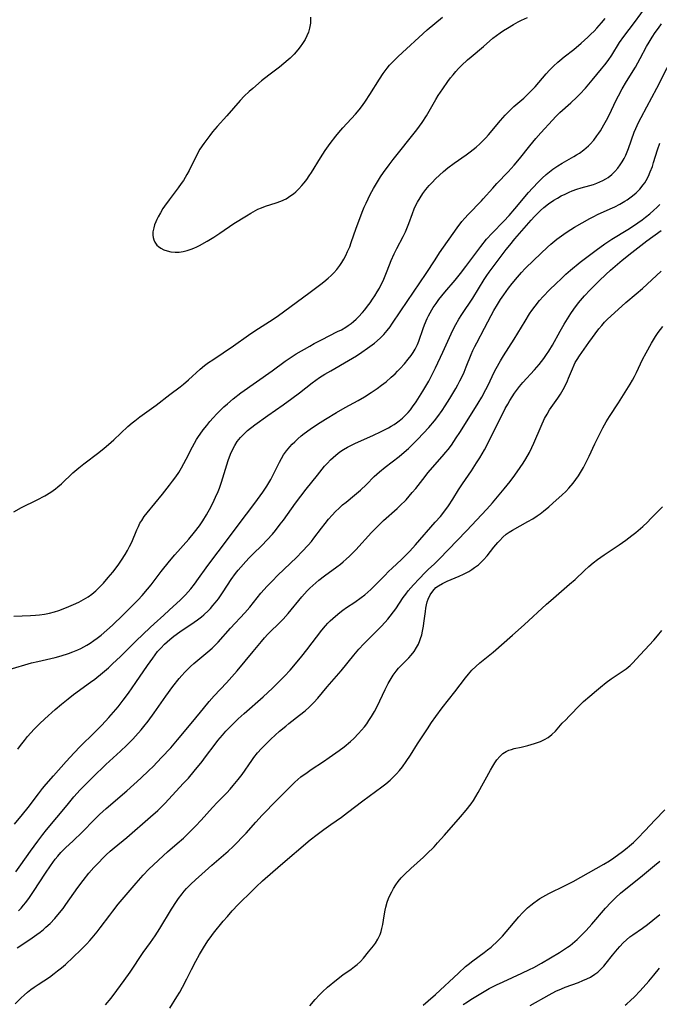
# Model space of a CAD drawing. Units: inches. Extents: x 2034564 to 2039640, y 194900 to 200312.
# Drawn here: x 2034885 to 2034993, y 195219 to 195384 of the extents above; entities that cross this region are included whole.
import ezdxf

# ---------------------------------------------------------------- set-up
doc = ezdxf.new("R2010")
doc.units = ezdxf.units.IN
doc.header["$MEASUREMENT"] = 0
doc.layers.add('c_07_T14S_R18E', color=199, linetype='Continuous')

msp = doc.modelspace()

# ---------------------------------------------------------------- linework, layer by layer
at = {"layer": 'c_07_T14S_R18E'}
for points in [[(2034883.63, 195274.91, 922), (2034887.4, 195276.02, 922), (2034888.45, 195276.29, 922), (2034891.37, 195276.95, 922), (2034892.39, 195277.23, 922), (2034893.62, 195277.61, 922), (2034894.33, 195277.87, 922), (2034895.19, 195278.23, 922), (2034895.67, 195278.45, 922), (2034896.17, 195278.71, 922), (2034896.67, 195278.99, 922), (2034897.25, 195279.36, 922), (2034897.83, 195279.76, 922), (2034898.41, 195280.18, 922), (2034899.06, 195280.7, 922), (2034900.04, 195281.52, 922), (2034900.97, 195282.37, 922), (2034902.75, 195284.09, 922), (2034904.03, 195285.35, 922), (2034905.27, 195286.62, 922), (2034905.93, 195287.32, 922), (2034906.84, 195288.38, 922), (2034907.44, 195289.13, 922), (2034909.15, 195291.37, 922), (2034910.53, 195293.07, 922), (2034911.45, 195294.15, 922), (2034913.75, 195296.74, 922), (2034914.74, 195297.92, 922), (2034915.55, 195298.98, 922), (2034916.12, 195299.84, 922), (2034916.73, 195300.84, 922), (2034917.5, 195302.23, 922), (2034918.02, 195303.28, 922), (2034918.27, 195303.8, 922), (2034918.69, 195304.77, 922), (2034918.9, 195305.3, 922), (2034919.25, 195306.3, 922), (2034920.38, 195309.95, 922), (2034920.78, 195311.03, 922), (2034921.1, 195311.75, 922), (2034921.47, 195312.45, 922), (2034921.9, 195313.11, 922), (2034922.18, 195313.48, 922), (2034922.43, 195313.78, 922), (2034923.01, 195314.38, 922), (2034923.63, 195314.95, 922), (2034924.86, 195315.92, 922), (2034927.02, 195317.51, 922), (2034929.58, 195319.27, 922), (2034931.05, 195320.32, 922), (2034932.31, 195321.27, 922), (2034934.46, 195322.96, 922), (2034935.07, 195323.4, 922), (2034935.69, 195323.83, 922), (2034936.56, 195324.39, 922), (2034937.58, 195324.99, 922), (2034940.54, 195326.69, 922), (2034941.87, 195327.49, 922), (2034942.79, 195328.08, 922), (2034943.75, 195328.74, 922), (2034944.9, 195329.62, 922), (2034945.87, 195330.43, 922), (2034946.49, 195331.05, 922), (2034947.05, 195331.7, 922), (2034947.52, 195332.32, 922), (2034947.83, 195332.77, 922), (2034949.3, 195335, 922), (2034953.58, 195341.29, 922), (2034955.05, 195343.58, 922), (2034955.8, 195344.71, 922), (2034958.73, 195348.91, 922), (2034959.55, 195349.98, 922), (2034960.03, 195350.56, 922), (2034960.59, 195351.17, 922), (2034962.82, 195353.43, 922), (2034963.12, 195353.76, 922), (2034964.72, 195355.59, 922), (2034965.43, 195356.38, 922), (2034967.28, 195358.28, 922), (2034968.34, 195359.4, 922), (2034969.23, 195360.47, 922), (2034970.94, 195362.67, 922), (2034971.94, 195363.9, 922), (2034972.76, 195364.82, 922), (2034974.72, 195366.97, 922), (2034975.29, 195367.57, 922), (2034975.97, 195368.23, 922), (2034977.79, 195369.86, 922), (2034978.8, 195370.8, 922), (2034979.33, 195371.34, 922), (2034980.25, 195372.33, 922), (2034981.38, 195373.66, 922), (2034982.96, 195375.57, 922), (2034983.52, 195376.26, 922), (2034984.07, 195376.97, 922), (2034984.68, 195377.85, 922), (2034986, 195379.98, 922), (2034986.69, 195380.98, 922), (2034988.46, 195383.31, 922), (2034990.62, 195386.22, 922)], [(2034884.41, 195283.84, 920), (2034887.22, 195283.96, 920), (2034888.05, 195284.01, 920), (2034888.74, 195284.07, 920), (2034889.6, 195284.19, 920), (2034890.44, 195284.35, 920), (2034891.27, 195284.57, 920), (2034891.97, 195284.79, 920), (2034893.24, 195285.29, 920), (2034894.44, 195285.81, 920), (2034895.32, 195286.23, 920), (2034896.13, 195286.66, 920), (2034896.9, 195287.13, 920), (2034897.5, 195287.55, 920), (2034898.16, 195288.1, 920), (2034898.84, 195288.76, 920), (2034899.46, 195289.41, 920), (2034900.25, 195290.32, 920), (2034901.02, 195291.26, 920), (2034901.57, 195291.96, 920), (2034902.05, 195292.59, 920), (2034902.51, 195293.24, 920), (2034903.12, 195294.18, 920), (2034903.5, 195294.84, 920), (2034903.85, 195295.52, 920), (2034904.19, 195296.24, 920), (2034905.06, 195298.34, 920), (2034905.32, 195298.91, 920), (2034905.58, 195299.42, 920), (2034905.87, 195299.91, 920), (2034906.29, 195300.57, 920), (2034906.76, 195301.19, 920), (2034909.34, 195304.29, 920), (2034910.54, 195305.79, 920), (2034911.06, 195306.46, 920), (2034911.59, 195307.2, 920), (2034912.09, 195307.95, 920), (2034912.55, 195308.71, 920), (2034912.95, 195309.44, 920), (2034913.33, 195310.17, 920), (2034914.39, 195312.25, 920), (2034915.06, 195313.44, 920), (2034915.39, 195313.97, 920), (2034915.66, 195314.36, 920), (2034916.2, 195315.11, 920), (2034916.77, 195315.83, 920), (2034917.3, 195316.47, 920), (2034917.84, 195317.09, 920), (2034918.45, 195317.74, 920), (2034919.64, 195318.91, 920), (2034920.24, 195319.46, 920), (2034921.22, 195320.3, 920), (2034922.5, 195321.26, 920), (2034927.76, 195324.99, 920), (2034929.94, 195326.6, 920), (2034930.59, 195327.04, 920), (2034931.77, 195327.79, 920), (2034934.04, 195329.1, 920), (2034934.8, 195329.52, 920), (2034936.04, 195330.18, 920), (2034938.72, 195331.53, 920), (2034939.34, 195331.86, 920), (2034940.07, 195332.29, 920), (2034940.51, 195332.58, 920), (2034940.97, 195332.91, 920), (2034941.4, 195333.26, 920), (2034941.81, 195333.62, 920), (2034942.2, 195333.99, 920), (2034942.88, 195334.73, 920), (2034943.28, 195335.2, 920), (2034943.74, 195335.78, 920), (2034944.18, 195336.37, 920), (2034944.58, 195336.96, 920), (2034944.97, 195337.56, 920), (2034945.35, 195338.18, 920), (2034945.71, 195338.81, 920), (2034946.04, 195339.43, 920), (2034946.34, 195340.06, 920), (2034946.6, 195340.62, 920), (2034947.05, 195341.73, 920), (2034947.71, 195343.46, 920), (2034948.18, 195344.55, 920), (2034948.65, 195345.49, 920), (2034949.72, 195347.47, 920), (2034950.1, 195348.28, 920), (2034950.64, 195349.65, 920), (2034951.25, 195351.34, 920), (2034951.55, 195352.1, 920), (2034951.89, 195352.84, 920), (2034952.1, 195353.24, 920), (2034952.53, 195353.96, 920), (2034953, 195354.66, 920), (2034953.5, 195355.34, 920), (2034954.04, 195355.99, 920), (2034954.54, 195356.54, 920), (2034955.15, 195357.16, 920), (2034955.78, 195357.76, 920), (2034956.48, 195358.39, 920), (2034957.2, 195358.99, 920), (2034958.23, 195359.77, 920), (2034960.27, 195361.18, 920), (2034960.94, 195361.67, 920), (2034961.92, 195362.44, 920), (2034962.56, 195363.01, 920), (2034963.12, 195363.56, 920), (2034963.57, 195364.03, 920), (2034964.01, 195364.52, 920), (2034966.01, 195366.93, 920), (2034966.79, 195367.79, 920), (2034967.59, 195368.61, 920), (2034968.28, 195369.25, 920), (2034969.91, 195370.67, 920), (2034970.78, 195371.47, 920), (2034971.43, 195372.14, 920), (2034971.81, 195372.55, 920), (2034973.69, 195374.74, 920), (2034974.25, 195375.35, 920), (2034974.93, 195376.03, 920), (2034975.63, 195376.67, 920), (2034975.98, 195376.97, 920), (2034976.7, 195377.56, 920), (2034978.3, 195378.83, 920), (2034979.55, 195379.87, 920), (2034980.69, 195380.88, 920), (2034981.19, 195381.35, 920), (2034981.7, 195381.86, 920), (2034982.19, 195382.39, 920), (2034982.96, 195383.26, 920), (2034983.58, 195384.01, 920)], [(2034884.46, 195301.37, 918), (2034885.74, 195302.05, 918), (2034888.35, 195303.35, 918), (2034889.61, 195304.02, 918), (2034890.62, 195304.65, 918), (2034891.42, 195305.22, 918), (2034891.79, 195305.51, 918), (2034892.4, 195306.04, 918), (2034894.33, 195307.86, 918), (2034895.32, 195308.7, 918), (2034896.17, 195309.38, 918), (2034898.69, 195311.29, 918), (2034899.58, 195312.01, 918), (2034900.3, 195312.62, 918), (2034901.18, 195313.4, 918), (2034903.57, 195315.63, 918), (2034904.28, 195316.26, 918), (2034904.7, 195316.6, 918), (2034905.55, 195317.26, 918), (2034908.28, 195319.23, 918), (2034910.61, 195320.98, 918), (2034912.32, 195322.29, 918), (2034912.86, 195322.72, 918), (2034913.71, 195323.45, 918), (2034915.69, 195325.26, 918), (2034916.42, 195325.86, 918), (2034917.09, 195326.35, 918), (2034917.77, 195326.83, 918), (2034921.26, 195329.17, 918), (2034923.8, 195330.97, 918), (2034924.85, 195331.67, 918), (2034927.32, 195333.23, 918), (2034928.56, 195334.06, 918), (2034934.13, 195338.13, 918), (2034935.92, 195339.49, 918), (2034936.39, 195339.87, 918), (2034937.12, 195340.47, 918), (2034937.62, 195340.93, 918), (2034938.1, 195341.41, 918), (2034938.58, 195341.94, 918), (2034939.09, 195342.6, 918), (2034939.44, 195343.13, 918), (2034939.77, 195343.67, 918), (2034940.1, 195344.3, 918), (2034940.4, 195344.95, 918), (2034940.74, 195345.75, 918), (2034941, 195346.45, 918), (2034941.83, 195348.88, 918), (2034942.26, 195350.07, 918), (2034942.83, 195351.54, 918), (2034943.19, 195352.4, 918), (2034943.48, 195353.07, 918), (2034943.81, 195353.79, 918), (2034944.17, 195354.5, 918), (2034944.73, 195355.53, 918), (2034945.23, 195356.37, 918), (2034945.93, 195357.47, 918), (2034946.41, 195358.19, 918), (2034947.34, 195359.48, 918), (2034948.03, 195360.37, 918), (2034952, 195365.32, 918), (2034952.46, 195365.94, 918), (2034952.91, 195366.57, 918), (2034953.63, 195367.7, 918), (2034955.2, 195370.44, 918), (2034955.59, 195371.07, 918), (2034956.35, 195372.24, 918), (2034957.17, 195373.43, 918), (2034957.62, 195374.03, 918), (2034958.06, 195374.57, 918), (2034958.51, 195375.09, 918), (2034958.98, 195375.61, 918), (2034959.46, 195376.1, 918), (2034960.47, 195377.05, 918), (2034961.08, 195377.57, 918), (2034963.17, 195379.31, 918), (2034964.76, 195380.68, 918), (2034965.37, 195381.17, 918), (2034965.94, 195381.58, 918), (2034966.52, 195381.98, 918), (2034967.18, 195382.4, 918), (2034968.21, 195383.01, 918), (2034969, 195383.44, 918), (2034969.54, 195383.71, 918), (2034970.57, 195384.17, 918)], [(2034934.16, 195384.24, 916), (2034934.19, 195383.73, 916), (2034934.16, 195383.2, 916), (2034934.01, 195382.35, 916), (2034933.82, 195381.72, 916), (2034933.57, 195381.09, 916), (2034933.26, 195380.49, 916), (2034932.85, 195379.81, 916), (2034932.46, 195379.26, 916), (2034932.04, 195378.73, 916), (2034931.43, 195378.04, 916), (2034930.77, 195377.37, 916), (2034930.42, 195377.05, 916), (2034929.72, 195376.44, 916), (2034928.99, 195375.85, 916), (2034927.16, 195374.49, 916), (2034925.95, 195373.54, 916), (2034924.48, 195372.29, 916), (2034923.88, 195371.75, 916), (2034923.05, 195370.97, 916), (2034922.38, 195370.27, 916), (2034920.12, 195367.67, 916), (2034918.5, 195365.89, 916), (2034917.75, 195365.03, 916), (2034917.27, 195364.41, 916), (2034916.27, 195363.07, 916), (2034915.63, 195362.1, 916), (2034915.29, 195361.49, 916), (2034914.88, 195360.68, 916), (2034914.18, 195359.23, 916), (2034913.83, 195358.54, 916), (2034913.45, 195357.86, 916), (2034912.86, 195356.87, 916), (2034912.5, 195356.33, 916), (2034911.99, 195355.6, 916), (2034910.45, 195353.6, 916), (2034909.7, 195352.56, 916), (2034909.42, 195352.15, 916), (2034909, 195351.46, 916), (2034908.61, 195350.76, 916), (2034908.4, 195350.34, 916), (2034908.22, 195349.92, 916), (2034908.03, 195349.41, 916), (2034907.88, 195348.9, 916), (2034907.76, 195348.28, 916), (2034907.73, 195347.68, 916), (2034907.77, 195347.29, 916), (2034907.88, 195346.89, 916), (2034908.06, 195346.52, 916), (2034908.43, 195346.02, 916), (2034908.68, 195345.8, 916), (2034909.1, 195345.5, 916), (2034909.59, 195345.26, 916), (2034910.12, 195345.07, 916), (2034910.78, 195344.92, 916), (2034911.46, 195344.85, 916), (2034912.16, 195344.86, 916), (2034912.82, 195344.95, 916), (2034913.48, 195345.12, 916), (2034914.15, 195345.34, 916), (2034914.62, 195345.53, 916), (2034915.09, 195345.74, 916), (2034915.57, 195345.99, 916), (2034916.83, 195346.68, 916), (2034917.98, 195347.38, 916), (2034918.99, 195348.05, 916), (2034921.32, 195349.63, 916), (2034923.44, 195350.93, 916), (2034924.18, 195351.4, 916), (2034924.93, 195351.84, 916), (2034925.34, 195352.04, 916), (2034925.97, 195352.3, 916), (2034926.61, 195352.53, 916), (2034928.43, 195353.12, 916), (2034929.21, 195353.4, 916), (2034930.08, 195353.8, 916), (2034930.9, 195354.32, 916), (2034931.31, 195354.63, 916), (2034931.7, 195354.97, 916), (2034932.23, 195355.47, 916), (2034932.74, 195356, 916), (2034933.13, 195356.47, 916), (2034933.55, 195357.03, 916), (2034933.95, 195357.61, 916), (2034934.34, 195358.21, 916), (2034935.85, 195360.68, 916), (2034936.61, 195361.86, 916), (2034937.48, 195363.08, 916), (2034938.39, 195364.28, 916), (2034938.9, 195364.91, 916), (2034939.59, 195365.69, 916), (2034941.72, 195367.97, 916), (2034942.31, 195368.68, 916), (2034942.87, 195369.42, 916), (2034943.4, 195370.17, 916), (2034944.13, 195371.28, 916), (2034945.72, 195373.84, 916), (2034946.35, 195374.79, 916), (2034947, 195375.66, 916), (2034947.43, 195376.17, 916), (2034947.89, 195376.66, 916), (2034948.89, 195377.64, 916), (2034953.74, 195382.07, 916), (2034955.02, 195383.18, 916), (2034956.3, 195384.22, 916)], [(2034885.11, 195261.57, 924), (2034885.57, 195262.21, 924), (2034886.22, 195263.05, 924), (2034886.74, 195263.68, 924), (2034887.29, 195264.3, 924), (2034887.87, 195264.93, 924), (2034888.75, 195265.82, 924), (2034889.65, 195266.67, 924), (2034891.38, 195268.2, 924), (2034892.43, 195269.1, 924), (2034893.54, 195270.01, 924), (2034894.46, 195270.72, 924), (2034897.3, 195272.78, 924), (2034898.02, 195273.32, 924), (2034899.3, 195274.35, 924), (2034900.3, 195275.22, 924), (2034901, 195275.86, 924), (2034902.3, 195277.11, 924), (2034904.89, 195279.68, 924), (2034907.3, 195281.99, 924), (2034907.95, 195282.6, 924), (2034909.57, 195284.03, 924), (2034910.46, 195284.85, 924), (2034912.36, 195286.61, 924), (2034913.22, 195287.45, 924), (2034913.67, 195287.94, 924), (2034914.11, 195288.46, 924), (2034914.71, 195289.21, 924), (2034915.41, 195290.15, 924), (2034916.67, 195291.96, 924), (2034917.46, 195293.04, 924), (2034919.94, 195296.25, 924), (2034922.05, 195299.13, 924), (2034924.81, 195302.8, 924), (2034926.18, 195304.65, 924), (2034926.84, 195305.63, 924), (2034927.5, 195306.75, 924), (2034927.93, 195307.55, 924), (2034928.98, 195309.66, 924), (2034929.31, 195310.28, 924), (2034929.67, 195310.89, 924), (2034930.15, 195311.57, 924), (2034930.72, 195312.25, 924), (2034931.12, 195312.68, 924), (2034931.54, 195313.09, 924), (2034932.07, 195313.58, 924), (2034932.63, 195314.06, 924), (2034933.12, 195314.45, 924), (2034934.14, 195315.22, 924), (2034935.33, 195316.04, 924), (2034936.66, 195316.88, 924), (2034938.55, 195318, 924), (2034939.97, 195318.81, 924), (2034942.14, 195319.99, 924), (2034943.2, 195320.6, 924), (2034944.33, 195321.31, 924), (2034945.33, 195321.99, 924), (2034946.07, 195322.55, 924), (2034946.83, 195323.15, 924), (2034947.7, 195323.89, 924), (2034948.34, 195324.47, 924), (2034948.78, 195324.9, 924), (2034949.21, 195325.34, 924), (2034949.92, 195326.13, 924), (2034950.57, 195326.9, 924), (2034951.06, 195327.54, 924), (2034951.4, 195328.05, 924), (2034951.71, 195328.58, 924), (2034952.09, 195329.37, 924), (2034952.31, 195329.92, 924), (2034953.04, 195332.06, 924), (2034953.27, 195332.68, 924), (2034953.72, 195333.73, 924), (2034953.94, 195334.17, 924), (2034954.51, 195335.21, 924), (2034954.75, 195335.58, 924), (2034955.21, 195336.26, 924), (2034955.71, 195336.91, 924), (2034956.71, 195338.15, 924), (2034958.4, 195340.14, 924), (2034959.33, 195341.27, 924), (2034960.23, 195342.42, 924), (2034962.73, 195345.8, 924), (2034963.7, 195347, 924), (2034964.6, 195348.01, 924), (2034966.56, 195350.03, 924), (2034967.45, 195350.98, 924), (2034968.43, 195352.1, 924), (2034970.74, 195354.87, 924), (2034971.36, 195355.55, 924), (2034972.41, 195356.64, 924), (2034973.03, 195357.27, 924), (2034973.68, 195357.88, 924), (2034974.21, 195358.33, 924), (2034974.77, 195358.76, 924), (2034975.65, 195359.34, 924), (2034976.34, 195359.75, 924), (2034978.31, 195360.85, 924), (2034978.79, 195361.13, 924), (2034979.26, 195361.43, 924), (2034980.01, 195361.98, 924), (2034980.79, 195362.66, 924), (2034981.06, 195362.93, 924), (2034981.66, 195363.6, 924), (2034982.2, 195364.32, 924), (2034982.5, 195364.76, 924), (2034982.78, 195365.2, 924), (2034983.37, 195366.17, 924), (2034983.82, 195366.97, 924), (2034984.25, 195367.78, 924), (2034985.43, 195370.29, 924), (2034985.8, 195371.03, 924), (2034986.43, 195372.2, 924), (2034987.13, 195373.42, 924), (2034988.63, 195375.87, 924), (2034989.04, 195376.58, 924), (2034989.45, 195377.3, 924), (2034990.51, 195379.28, 924), (2034990.95, 195380.04, 924), (2034991.45, 195380.85, 924), (2034991.97, 195381.64, 924), (2034992.51, 195382.4, 924), (2034993.02, 195383.09, 924)], [(2034884.52, 195249.04, 926), (2034885.89, 195250.66, 926), (2034886.81, 195251.8, 926), (2034888.55, 195254.08, 926), (2034889.24, 195254.97, 926), (2034889.86, 195255.73, 926), (2034891.06, 195257.12, 926), (2034893.21, 195259.53, 926), (2034894.53, 195260.98, 926), (2034895.55, 195262.02, 926), (2034897.97, 195264.37, 926), (2034899.17, 195265.61, 926), (2034900.36, 195266.9, 926), (2034901.9, 195268.69, 926), (2034902.77, 195269.78, 926), (2034903.66, 195270.98, 926), (2034904.89, 195272.75, 926), (2034906.84, 195275.6, 926), (2034907.71, 195276.84, 926), (2034908.12, 195277.39, 926), (2034908.54, 195277.92, 926), (2034909.07, 195278.53, 926), (2034909.71, 195279.18, 926), (2034910.15, 195279.59, 926), (2034910.61, 195279.98, 926), (2034911.25, 195280.49, 926), (2034912.27, 195281.25, 926), (2034914.65, 195282.85, 926), (2034915.2, 195283.24, 926), (2034915.89, 195283.76, 926), (2034916.3, 195284.1, 926), (2034917.05, 195284.81, 926), (2034917.4, 195285.17, 926), (2034917.81, 195285.63, 926), (2034918.21, 195286.11, 926), (2034918.73, 195286.78, 926), (2034919.53, 195287.95, 926), (2034920.87, 195289.98, 926), (2034921.62, 195291, 926), (2034922.05, 195291.55, 926), (2034922.5, 195292.1, 926), (2034923.31, 195293.01, 926), (2034923.91, 195293.65, 926), (2034924.54, 195294.29, 926), (2034926.02, 195295.73, 926), (2034926.92, 195296.65, 926), (2034927.79, 195297.6, 926), (2034928.31, 195298.22, 926), (2034929.11, 195299.25, 926), (2034929.63, 195299.95, 926), (2034931.67, 195302.78, 926), (2034933.47, 195305.12, 926), (2034935.32, 195307.49, 926), (2034936.11, 195308.48, 926), (2034936.53, 195308.98, 926), (2034937.02, 195309.52, 926), (2034937.52, 195310.04, 926), (2034937.95, 195310.45, 926), (2034938.39, 195310.84, 926), (2034939.08, 195311.38, 926), (2034939.7, 195311.79, 926), (2034940.35, 195312.17, 926), (2034941.02, 195312.51, 926), (2034941.72, 195312.84, 926), (2034944.61, 195314.15, 926), (2034946.02, 195314.81, 926), (2034947.22, 195315.42, 926), (2034947.7, 195315.69, 926), (2034948.17, 195315.98, 926), (2034948.6, 195316.27, 926), (2034949.01, 195316.58, 926), (2034949.58, 195317.05, 926), (2034950.11, 195317.54, 926), (2034950.53, 195317.99, 926), (2034950.92, 195318.46, 926), (2034951.28, 195318.95, 926), (2034951.86, 195319.8, 926), (2034953.01, 195321.57, 926), (2034953.7, 195322.7, 926), (2034954.01, 195323.25, 926), (2034954.69, 195324.59, 926), (2034955.11, 195325.47, 926), (2034956.34, 195328.11, 926), (2034957.73, 195331.17, 926), (2034958.15, 195332.02, 926), (2034958.52, 195332.71, 926), (2034959.04, 195333.6, 926), (2034959.54, 195334.38, 926), (2034961.36, 195337.15, 926), (2034963.3, 195340.27, 926), (2034963.75, 195340.96, 926), (2034964.15, 195341.51, 926), (2034966.99, 195345.3, 926), (2034967.57, 195346.03, 926), (2034968.43, 195347.07, 926), (2034971.19, 195350.21, 926), (2034971.75, 195350.84, 926), (2034972.22, 195351.34, 926), (2034972.72, 195351.83, 926), (2034973.27, 195352.31, 926), (2034974.07, 195352.94, 926), (2034974.98, 195353.55, 926), (2034975.58, 195353.91, 926), (2034976.22, 195354.26, 926), (2034976.88, 195354.59, 926), (2034977.55, 195354.89, 926), (2034978.06, 195355.1, 926), (2034978.84, 195355.38, 926), (2034979.57, 195355.6, 926), (2034981.02, 195356.01, 926), (2034981.61, 195356.2, 926), (2034982.16, 195356.4, 926), (2034982.7, 195356.62, 926), (2034983.19, 195356.86, 926), (2034983.66, 195357.12, 926), (2034984.06, 195357.38, 926), (2034984.66, 195357.85, 926), (2034985.21, 195358.37, 926), (2034985.68, 195358.9, 926), (2034986.1, 195359.46, 926), (2034986.42, 195359.96, 926), (2034986.73, 195360.53, 926), (2034987.01, 195361.12, 926), (2034987.47, 195362.24, 926), (2034988.45, 195364.95, 926), (2034988.69, 195365.54, 926), (2034989.16, 195366.58, 926), (2034989.61, 195367.42, 926), (2034990.58, 195369.19, 926), (2034992.22, 195372.32, 926), (2034995.59, 195378.93, 926)], [(2034884.77, 195241.05, 928), (2034885.62, 195242.19, 928), (2034887.23, 195244.48, 928), (2034888.45, 195246.16, 928), (2034889.3, 195247.31, 928), (2034889.92, 195248.08, 928), (2034893.36, 195252.22, 928), (2034894.52, 195253.59, 928), (2034895.58, 195254.75, 928), (2034896.19, 195255.39, 928), (2034897.67, 195256.91, 928), (2034899.84, 195259, 928), (2034902.32, 195261.27, 928), (2034903.38, 195262.27, 928), (2034904.36, 195263.25, 928), (2034904.84, 195263.75, 928), (2034905.79, 195264.8, 928), (2034906.25, 195265.36, 928), (2034906.96, 195266.28, 928), (2034907.94, 195267.65, 928), (2034909.92, 195270.48, 928), (2034911.11, 195272.1, 928), (2034912.15, 195273.4, 928), (2034912.59, 195273.91, 928), (2034913.1, 195274.47, 928), (2034913.54, 195274.92, 928), (2034914.07, 195275.43, 928), (2034914.61, 195275.92, 928), (2034916.97, 195277.87, 928), (2034917.67, 195278.48, 928), (2034918.04, 195278.84, 928), (2034918.7, 195279.52, 928), (2034920.74, 195281.87, 928), (2034923.14, 195284.4, 928), (2034923.99, 195285.39, 928), (2034925.87, 195287.69, 928), (2034926.92, 195288.88, 928), (2034927.79, 195289.79, 928), (2034928.66, 195290.67, 928), (2034930.83, 195292.74, 928), (2034931.84, 195293.72, 928), (2034932.8, 195294.69, 928), (2034933.78, 195295.76, 928), (2034934.32, 195296.39, 928), (2034934.73, 195296.92, 928), (2034936.02, 195298.63, 928), (2034936.61, 195299.39, 928), (2034937.2, 195300.1, 928), (2034937.81, 195300.78, 928), (2034938.38, 195301.38, 928), (2034938.97, 195301.95, 928), (2034939.56, 195302.49, 928), (2034940.13, 195302.98, 928), (2034941.57, 195304.16, 928), (2034942.56, 195305, 928), (2034943.57, 195305.94, 928), (2034944.87, 195307.25, 928), (2034945.72, 195308.04, 928), (2034946.69, 195308.82, 928), (2034949.01, 195310.61, 928), (2034949.89, 195311.33, 928), (2034950.61, 195311.98, 928), (2034951.38, 195312.72, 928), (2034952.11, 195313.46, 928), (2034953.13, 195314.53, 928), (2034953.98, 195315.47, 928), (2034954.96, 195316.59, 928), (2034955.53, 195317.32, 928), (2034956.23, 195318.31, 928), (2034956.74, 195319.08, 928), (2034957.51, 195320.31, 928), (2034958.52, 195322.01, 928), (2034958.88, 195322.64, 928), (2034959.22, 195323.28, 928), (2034959.53, 195323.91, 928), (2034959.93, 195324.77, 928), (2034960.29, 195325.63, 928), (2034961.12, 195327.71, 928), (2034961.41, 195328.37, 928), (2034961.72, 195329.03, 928), (2034962.03, 195329.64, 928), (2034963.36, 195332.11, 928), (2034964.44, 195334.22, 928), (2034964.91, 195335.08, 928), (2034965.5, 195336.09, 928), (2034966.02, 195336.91, 928), (2034966.56, 195337.71, 928), (2034967.38, 195338.82, 928), (2034967.98, 195339.58, 928), (2034968.87, 195340.67, 928), (2034969.55, 195341.44, 928), (2034970.18, 195342.11, 928), (2034971.59, 195343.49, 928), (2034973.91, 195345.67, 928), (2034974.48, 195346.18, 928), (2034975.49, 195347.02, 928), (2034976.65, 195347.89, 928), (2034977.22, 195348.28, 928), (2034978.43, 195349.03, 928), (2034979.73, 195349.79, 928), (2034980.98, 195350.5, 928), (2034981.66, 195350.85, 928), (2034982.31, 195351.16, 928), (2034984.4, 195352.09, 928), (2034985.2, 195352.47, 928), (2034986.04, 195352.91, 928), (2034986.85, 195353.37, 928), (2034987.26, 195353.63, 928), (2034987.7, 195353.94, 928), (2034988.13, 195354.26, 928), (2034988.76, 195354.81, 928), (2034989.39, 195355.43, 928), (2034989.95, 195356.11, 928), (2034990.2, 195356.48, 928), (2034990.44, 195356.86, 928), (2034990.81, 195357.56, 928), (2034991.14, 195358.29, 928), (2034991.48, 195359.21, 928), (2034991.69, 195359.86, 928), (2034992.33, 195362, 928), (2034992.71, 195363.09, 928)], [(2034885.2, 195234.49, 930), (2034885.65, 195234.97, 930), (2034886.08, 195235.46, 930), (2034886.43, 195235.89, 930), (2034887.07, 195236.75, 930), (2034887.75, 195237.73, 930), (2034889.75, 195240.79, 930), (2034890.59, 195242.05, 930), (2034891.37, 195243.13, 930), (2034891.79, 195243.65, 930), (2034892.33, 195244.25, 930), (2034893.17, 195245.09, 930), (2034894.3, 195246.15, 930), (2034895.93, 195247.74, 930), (2034897.89, 195249.73, 930), (2034898.79, 195250.61, 930), (2034899.94, 195251.64, 930), (2034903.36, 195254.59, 930), (2034905.73, 195256.74, 930), (2034907.08, 195258.01, 930), (2034907.78, 195258.69, 930), (2034909.2, 195260.16, 930), (2034910.73, 195261.83, 930), (2034911.89, 195263.17, 930), (2034914.45, 195266.21, 930), (2034916.21, 195268.38, 930), (2034917.16, 195269.54, 930), (2034918.02, 195270.51, 930), (2034920.07, 195272.71, 930), (2034921.85, 195274.72, 930), (2034924.57, 195277.96, 930), (2034925.94, 195279.64, 930), (2034926.46, 195280.25, 930), (2034927.01, 195280.84, 930), (2034927.37, 195281.21, 930), (2034928.94, 195282.71, 930), (2034929.59, 195283.37, 930), (2034930.44, 195284.32, 930), (2034932.74, 195287.09, 930), (2034933.62, 195288.09, 930), (2034934.08, 195288.56, 930), (2034934.54, 195289.01, 930), (2034935.04, 195289.47, 930), (2034935.56, 195289.9, 930), (2034936.53, 195290.64, 930), (2034938.57, 195292.11, 930), (2034939.19, 195292.58, 930), (2034939.66, 195292.96, 930), (2034940.17, 195293.4, 930), (2034940.69, 195293.89, 930), (2034941.78, 195294.98, 930), (2034944.42, 195297.88, 930), (2034945.47, 195298.97, 930), (2034946.41, 195299.88, 930), (2034948.68, 195301.91, 930), (2034949.17, 195302.36, 930), (2034950.18, 195303.38, 930), (2034950.72, 195303.97, 930), (2034951.24, 195304.57, 930), (2034951.81, 195305.27, 930), (2034953.37, 195307.29, 930), (2034953.84, 195307.87, 930), (2034956.27, 195310.62, 930), (2034956.86, 195311.32, 930), (2034957.25, 195311.81, 930), (2034957.78, 195312.52, 930), (2034958.61, 195313.72, 930), (2034959.2, 195314.63, 930), (2034960.69, 195317.05, 930), (2034962.27, 195319.53, 930), (2034962.9, 195320.58, 930), (2034963.58, 195321.82, 930), (2034963.94, 195322.56, 930), (2034964.98, 195324.72, 930), (2034965.31, 195325.38, 930), (2034966.02, 195326.64, 930), (2034966.53, 195327.48, 930), (2034968.3, 195330.25, 930), (2034970.13, 195333.29, 930), (2034970.91, 195334.53, 930), (2034971.25, 195335.05, 930), (2034971.81, 195335.82, 930), (2034972.58, 195336.77, 930), (2034973.16, 195337.43, 930), (2034974.24, 195338.55, 930), (2034975.34, 195339.62, 930), (2034976.17, 195340.4, 930), (2034976.99, 195341.15, 930), (2034977.75, 195341.81, 930), (2034979.4, 195343.16, 930), (2034982.08, 195345.21, 930), (2034983.49, 195346.22, 930), (2034984.68, 195347, 930), (2034987.37, 195348.66, 930), (2034988.34, 195349.28, 930), (2034989.06, 195349.77, 930), (2034989.77, 195350.28, 930), (2034990.35, 195350.72, 930), (2034991.05, 195351.28, 930), (2034991.73, 195351.87, 930), (2034992.23, 195352.33, 930), (2034992.71, 195352.81, 930)], [(2034885.02, 195228.31, 932), (2034886.96, 195229.59, 932), (2034887.52, 195229.97, 932), (2034888.27, 195230.51, 932), (2034888.83, 195230.94, 932), (2034889.38, 195231.39, 932), (2034889.82, 195231.77, 932), (2034890.51, 195232.4, 932), (2034891.32, 195233.23, 932), (2034892.11, 195234.15, 932), (2034892.68, 195234.87, 932), (2034893.16, 195235.53, 932), (2034895.18, 195238.4, 932), (2034896.07, 195239.6, 932), (2034897.01, 195240.78, 932), (2034897.84, 195241.73, 932), (2034898.73, 195242.67, 932), (2034899.31, 195243.25, 932), (2034899.94, 195243.87, 932), (2034900.58, 195244.47, 932), (2034901.24, 195245.04, 932), (2034903.36, 195246.81, 932), (2034907.34, 195250.22, 932), (2034908.57, 195251.31, 932), (2034909.21, 195251.93, 932), (2034909.81, 195252.55, 932), (2034912.84, 195255.81, 932), (2034913.69, 195256.75, 932), (2034914.67, 195257.9, 932), (2034916.01, 195259.53, 932), (2034916.59, 195260.27, 932), (2034918.16, 195262.4, 932), (2034918.64, 195263.02, 932), (2034919.4, 195263.95, 932), (2034919.99, 195264.61, 932), (2034920.97, 195265.61, 932), (2034922.04, 195266.64, 932), (2034923.04, 195267.54, 932), (2034926.21, 195270.36, 932), (2034927.78, 195271.8, 932), (2034929.81, 195273.83, 932), (2034930.76, 195274.82, 932), (2034931.68, 195275.86, 932), (2034932.74, 195277.16, 932), (2034933.57, 195278.22, 932), (2034936.07, 195281.5, 932), (2034936.7, 195282.26, 932), (2034937.08, 195282.69, 932), (2034937.48, 195283.09, 932), (2034937.9, 195283.5, 932), (2034938.34, 195283.88, 932), (2034939.06, 195284.46, 932), (2034939.58, 195284.85, 932), (2034940.21, 195285.29, 932), (2034941.61, 195286.22, 932), (2034942.67, 195286.98, 932), (2034943.27, 195287.46, 932), (2034944.26, 195288.33, 932), (2034945.31, 195289.35, 932), (2034946.62, 195290.7, 932), (2034947.24, 195291.32, 932), (2034947.87, 195291.92, 932), (2034949.41, 195293.35, 932), (2034950.33, 195294.26, 932), (2034950.82, 195294.77, 932), (2034951.78, 195295.83, 932), (2034955.09, 195299.59, 932), (2034955.94, 195300.58, 932), (2034956.54, 195301.31, 932), (2034957.32, 195302.37, 932), (2034958.02, 195303.46, 932), (2034958.97, 195305.01, 932), (2034959.64, 195306.01, 932), (2034961.14, 195308.21, 932), (2034962.01, 195309.53, 932), (2034962.54, 195310.4, 932), (2034963.33, 195311.75, 932), (2034964.18, 195313.33, 932), (2034966.83, 195318.65, 932), (2034967.23, 195319.4, 932), (2034967.58, 195319.99, 932), (2034967.97, 195320.63, 932), (2034968.39, 195321.25, 932), (2034969.2, 195322.32, 932), (2034969.75, 195322.99, 932), (2034971.7, 195325.14, 932), (2034972.48, 195326.04, 932), (2034973.28, 195327.04, 932), (2034973.76, 195327.71, 932), (2034974.12, 195328.27, 932), (2034974.73, 195329.27, 932), (2034976.03, 195331.62, 932), (2034976.72, 195332.79, 932), (2034977.52, 195334.11, 932), (2034977.81, 195334.56, 932), (2034978.32, 195335.32, 932), (2034979.11, 195336.36, 932), (2034980.08, 195337.51, 932), (2034981.04, 195338.55, 932), (2034982.54, 195340.04, 932), (2034983.69, 195341.12, 932), (2034984.47, 195341.83, 932), (2034986.43, 195343.49, 932), (2034988.06, 195344.79, 932), (2034990.56, 195346.74, 932), (2034992.97, 195348.48, 932)], [(2034884.65, 195218.91, 934), (2034885.64, 195219.91, 934), (2034886.16, 195220.38, 934), (2034886.75, 195220.88, 934), (2034887.28, 195221.29, 934), (2034887.83, 195221.69, 934), (2034888.52, 195222.17, 934), (2034890.39, 195223.4, 934), (2034891.2, 195223.97, 934), (2034891.78, 195224.42, 934), (2034892.43, 195224.96, 934), (2034893.07, 195225.52, 934), (2034895.64, 195227.96, 934), (2034896.67, 195228.97, 934), (2034897.2, 195229.51, 934), (2034897.59, 195229.96, 934), (2034898.43, 195230.97, 934), (2034898.93, 195231.63, 934), (2034900.51, 195233.76, 934), (2034901.01, 195234.42, 934), (2034901.94, 195235.59, 934), (2034904.92, 195239.12, 934), (2034906.09, 195240.45, 934), (2034907.09, 195241.49, 934), (2034908.62, 195242.95, 934), (2034909.5, 195243.77, 934), (2034910.18, 195244.37, 934), (2034911.84, 195245.77, 934), (2034912.86, 195246.66, 934), (2034913.96, 195247.71, 934), (2034914.9, 195248.68, 934), (2034915.85, 195249.71, 934), (2034917.75, 195251.83, 934), (2034918.56, 195252.69, 934), (2034920.12, 195254.28, 934), (2034920.69, 195254.88, 934), (2034921.23, 195255.49, 934), (2034922.04, 195256.49, 934), (2034922.69, 195257.34, 934), (2034924.33, 195259.7, 934), (2034924.69, 195260.18, 934), (2034925.3, 195260.94, 934), (2034925.94, 195261.67, 934), (2034926.6, 195262.36, 934), (2034927.5, 195263.24, 934), (2034928.98, 195264.57, 934), (2034930.02, 195265.46, 934), (2034930.54, 195265.89, 934), (2034932.35, 195267.28, 934), (2034933.25, 195268.02, 934), (2034933.95, 195268.64, 934), (2034934.74, 195269.42, 934), (2034935.4, 195270.14, 934), (2034936.97, 195272.02, 934), (2034939.29, 195274.68, 934), (2034941.44, 195277.32, 934), (2034942.29, 195278.31, 934), (2034943.13, 195279.21, 934), (2034943.74, 195279.84, 934), (2034946.03, 195282.14, 934), (2034946.69, 195282.85, 934), (2034947.13, 195283.34, 934), (2034947.54, 195283.85, 934), (2034948.1, 195284.57, 934), (2034948.49, 195285.12, 934), (2034949.73, 195286.97, 934), (2034950.13, 195287.54, 934), (2034950.55, 195288.09, 934), (2034951.45, 195289.12, 934), (2034952.36, 195290.13, 934), (2034953.38, 195291.18, 934), (2034953.9, 195291.68, 934), (2034954.96, 195292.66, 934), (2034955.73, 195293.41, 934), (2034960.35, 195298.17, 934), (2034963.75, 195301.81, 934), (2034964.66, 195302.86, 934), (2034966.66, 195305.21, 934), (2034967.63, 195306.41, 934), (2034968.44, 195307.48, 934), (2034969.34, 195308.75, 934), (2034969.82, 195309.49, 934), (2034970.27, 195310.23, 934), (2034970.86, 195311.27, 934), (2034971.28, 195312.11, 934), (2034971.62, 195312.87, 934), (2034972.83, 195315.72, 934), (2034973.42, 195316.96, 934), (2034973.83, 195317.69, 934), (2034974.26, 195318.41, 934), (2034975.62, 195320.38, 934), (2034976.06, 195321.06, 934), (2034976.53, 195321.86, 934), (2034976.92, 195322.58, 934), (2034977.26, 195323.31, 934), (2034977.45, 195323.75, 934), (2034978.07, 195325.32, 934), (2034978.35, 195325.95, 934), (2034978.55, 195326.34, 934), (2034978.86, 195326.89, 934), (2034979.24, 195327.47, 934), (2034979.64, 195328.04, 934), (2034980.84, 195329.72, 934), (2034982.53, 195332, 934), (2034982.99, 195332.57, 934), (2034983.47, 195333.11, 934), (2034983.97, 195333.62, 934), (2034984.5, 195334.11, 934), (2034987.05, 195336.4, 934), (2034988.76, 195337.85, 934), (2034989.83, 195338.77, 934), (2034992.94, 195341.64, 934)], [(2034899.81, 195218.76, 936), (2034900.75, 195219.88, 936), (2034901.72, 195221.15, 936), (2034902.93, 195222.82, 936), (2034903.92, 195224.21, 936), (2034906.13, 195227.49, 936), (2034907.36, 195229.2, 936), (2034908.12, 195230.3, 936), (2034908.93, 195231.56, 936), (2034910.85, 195234.75, 936), (2034911.69, 195236.05, 936), (2034912.05, 195236.57, 936), (2034912.64, 195237.33, 936), (2034913, 195237.78, 936), (2034913.38, 195238.21, 936), (2034914.13, 195238.99, 936), (2034914.88, 195239.7, 936), (2034915.93, 195240.64, 936), (2034917.65, 195242.15, 936), (2034920.34, 195244.47, 936), (2034921.23, 195245.29, 936), (2034921.83, 195245.87, 936), (2034922.74, 195246.82, 936), (2034923.38, 195247.52, 936), (2034925, 195249.36, 936), (2034926.08, 195250.54, 936), (2034928.55, 195253.02, 936), (2034930.57, 195255.11, 936), (2034931.53, 195256.04, 936), (2034932.04, 195256.49, 936), (2034932.57, 195256.92, 936), (2034933.6, 195257.7, 936), (2034934.26, 195258.16, 936), (2034936.34, 195259.52, 936), (2034937.29, 195260.17, 936), (2034938.96, 195261.34, 936), (2034939.83, 195261.99, 936), (2034940.86, 195262.84, 936), (2034941.42, 195263.36, 936), (2034942.23, 195264.18, 936), (2034942.73, 195264.75, 936), (2034943.21, 195265.34, 936), (2034943.6, 195265.85, 936), (2034943.97, 195266.36, 936), (2034944.42, 195267.05, 936), (2034944.89, 195267.89, 936), (2034945.33, 195268.74, 936), (2034946.67, 195271.57, 936), (2034947.19, 195272.59, 936), (2034947.5, 195273.15, 936), (2034948.03, 195274, 936), (2034948.51, 195274.66, 936), (2034948.91, 195275.13, 936), (2034949.41, 195275.66, 936), (2034950.24, 195276.47, 936), (2034950.65, 195276.89, 936), (2034951.03, 195277.33, 936), (2034951.53, 195277.97, 936), (2034951.94, 195278.6, 936), (2034952.25, 195279.2, 936), (2034952.51, 195279.81, 936), (2034952.62, 195280.11, 936), (2034952.81, 195280.72, 936), (2034952.96, 195281.33, 936), (2034953.12, 195282.18, 936), (2034953.19, 195282.67, 936), (2034953.43, 195284.66, 936), (2034953.51, 195285.18, 936), (2034953.62, 195285.77, 936), (2034953.75, 195286.26, 936), (2034953.9, 195286.73, 936), (2034954.24, 195287.43, 936), (2034954.67, 195288.08, 936), (2034955.2, 195288.65, 936), (2034955.63, 195288.97, 936), (2034956.32, 195289.36, 936), (2034957.07, 195289.71, 936), (2034959.11, 195290.57, 936), (2034959.84, 195290.91, 936), (2034960.69, 195291.36, 936), (2034961.19, 195291.66, 936), (2034961.68, 195291.99, 936), (2034962.32, 195292.49, 936), (2034962.92, 195293.03, 936), (2034963.18, 195293.31, 936), (2034963.77, 195293.97, 936), (2034964.9, 195295.41, 936), (2034965.57, 195296.21, 936), (2034965.89, 195296.56, 936), (2034966.42, 195297.09, 936), (2034966.98, 195297.58, 936), (2034967.48, 195297.95, 936), (2034968.02, 195298.29, 936), (2034970.6, 195299.71, 936), (2034971.42, 195300.18, 936), (2034972.16, 195300.65, 936), (2034972.7, 195301.03, 936), (2034973.23, 195301.43, 936), (2034974.14, 195302.18, 936), (2034974.81, 195302.77, 936), (2034976.38, 195304.19, 936), (2034976.95, 195304.75, 936), (2034977.5, 195305.33, 936), (2034978.18, 195306.13, 936), (2034978.65, 195306.75, 936), (2034979.09, 195307.39, 936), (2034979.6, 195308.24, 936), (2034979.91, 195308.79, 936), (2034980.53, 195309.99, 936), (2034980.86, 195310.65, 936), (2034981.85, 195312.75, 936), (2034982.51, 195314.1, 936), (2034983.19, 195315.42, 936), (2034983.76, 195316.43, 936), (2034984.31, 195317.33, 936), (2034985.79, 195319.63, 936), (2034987.74, 195322.74, 936), (2034988.14, 195323.41, 936), (2034988.49, 195324.04, 936), (2034988.81, 195324.69, 936), (2034989.85, 195326.84, 936), (2034990.43, 195327.98, 936), (2034991.32, 195329.61, 936), (2034991.98, 195330.71, 936), (2034992.43, 195331.37, 936), (2034993.23, 195332.41, 936)], [(2034910.6, 195218.2, 938), (2034911.77, 195220.08, 938), (2034912.25, 195220.88, 938), (2034912.71, 195221.72, 938), (2034913.42, 195223.1, 938), (2034914.2, 195224.66, 938), (2034914.93, 195226.05, 938), (2034915.58, 195227.19, 938), (2034916.22, 195228.29, 938), (2034916.98, 195229.49, 938), (2034917.33, 195229.98, 938), (2034917.89, 195230.73, 938), (2034919.55, 195232.76, 938), (2034920.23, 195233.57, 938), (2034921.05, 195234.49, 938), (2034922.03, 195235.54, 938), (2034924.42, 195237.92, 938), (2034925.05, 195238.52, 938), (2034926.15, 195239.52, 938), (2034929.15, 195242.16, 938), (2034934.09, 195246.37, 938), (2034935.26, 195247.29, 938), (2034936.4, 195248.13, 938), (2034937.58, 195248.97, 938), (2034939.34, 195250.2, 938), (2034940.39, 195250.96, 938), (2034942.94, 195252.92, 938), (2034946.12, 195255.26, 938), (2034946.8, 195255.8, 938), (2034947.5, 195256.38, 938), (2034948.16, 195257, 938), (2034948.58, 195257.44, 938), (2034949.09, 195258.02, 938), (2034949.57, 195258.62, 938), (2034950.22, 195259.51, 938), (2034950.95, 195260.6, 938), (2034952.13, 195262.48, 938), (2034953.77, 195265.01, 938), (2034954.46, 195266.04, 938), (2034955.16, 195267.04, 938), (2034956.26, 195268.5, 938), (2034958.34, 195271.18, 938), (2034960.14, 195273.55, 938), (2034960.64, 195274.16, 938), (2034961.22, 195274.81, 938), (2034961.86, 195275.44, 938), (2034962.53, 195276.03, 938), (2034964.79, 195277.86, 938), (2034968.05, 195280.69, 938), (2034969.99, 195282.43, 938), (2034973.72, 195285.85, 938), (2034974.44, 195286.49, 938), (2034977.61, 195289.2, 938), (2034978.54, 195290.03, 938), (2034980.09, 195291.5, 938), (2034980.83, 195292.16, 938), (2034981.58, 195292.8, 938), (2034982.31, 195293.37, 938), (2034983.38, 195294.15, 938), (2034985.91, 195295.84, 938), (2034987.01, 195296.61, 938), (2034988.03, 195297.38, 938), (2034988.69, 195297.9, 938), (2034989.89, 195298.9, 938), (2034990.66, 195299.62, 938), (2034991.25, 195300.2, 938), (2034993.18, 195302.17, 938)], [(2034934.04, 195218.56, 940), (2034934.95, 195219.63, 940), (2034935.69, 195220.44, 940), (2034936.18, 195220.94, 940), (2034937.04, 195221.72, 940), (2034938.53, 195222.95, 940), (2034939.6, 195223.75, 940), (2034940.99, 195224.71, 940), (2034941.57, 195225.15, 940), (2034942, 195225.52, 940), (2034942.53, 195226.03, 940), (2034943.03, 195226.58, 940), (2034943.91, 195227.62, 940), (2034944.71, 195228.62, 940), (2034945.06, 195229.1, 940), (2034945.47, 195229.74, 940), (2034945.84, 195230.52, 940), (2034946.01, 195231.02, 940), (2034946.14, 195231.53, 940), (2034946.28, 195232.19, 940), (2034946.52, 195233.66, 940), (2034946.7, 195234.63, 940), (2034946.81, 195235.12, 940), (2034947.04, 195235.94, 940), (2034947.27, 195236.55, 940), (2034947.53, 195237.15, 940), (2034947.79, 195237.69, 940), (2034948.07, 195238.23, 940), (2034948.46, 195238.86, 940), (2034948.85, 195239.39, 940), (2034949.38, 195240.02, 940), (2034949.96, 195240.63, 940), (2034951.01, 195241.61, 940), (2034953.1, 195243.47, 940), (2034953.7, 195244.04, 940), (2034954.88, 195245.24, 940), (2034955.46, 195245.88, 940), (2034956.61, 195247.17, 940), (2034959.3, 195250.23, 940), (2034960.27, 195251.38, 940), (2034961.09, 195252.45, 940), (2034961.47, 195253, 940), (2034961.88, 195253.65, 940), (2034962.26, 195254.31, 940), (2034964.33, 195258.05, 940), (2034964.74, 195258.74, 940), (2034965.08, 195259.27, 940), (2034965.43, 195259.77, 940), (2034965.93, 195260.35, 940), (2034966.43, 195260.83, 940), (2034966.99, 195261.21, 940), (2034967.4, 195261.4, 940), (2034967.84, 195261.55, 940), (2034968.33, 195261.67, 940), (2034969.49, 195261.92, 940), (2034970.63, 195262.19, 940), (2034971.73, 195262.52, 940), (2034972.21, 195262.68, 940), (2034972.73, 195262.89, 940), (2034973.38, 195263.18, 940), (2034973.99, 195263.53, 940), (2034974.65, 195264.02, 940), (2034975.24, 195264.59, 940), (2034976.38, 195265.91, 940), (2034976.95, 195266.52, 940), (2034977.54, 195267.13, 940), (2034979.43, 195269.04, 940), (2034979.96, 195269.54, 940), (2034980.98, 195270.46, 940), (2034982.1, 195271.42, 940), (2034982.78, 195271.99, 940), (2034983.73, 195272.73, 940), (2034984.58, 195273.36, 940), (2034986.42, 195274.59, 940), (2034987.07, 195275.05, 940), (2034987.75, 195275.62, 940), (2034988.24, 195276.09, 940), (2034988.71, 195276.58, 940), (2034991.72, 195279.86, 940), (2034992.34, 195280.58, 940), (2034993.05, 195281.47, 940)], [(2034953.07, 195218.7, 942), (2034953.92, 195219.41, 942), (2034955.11, 195220.47, 942), (2034958.97, 195224.08, 942), (2034960.17, 195225.15, 942), (2034960.6, 195225.5, 942), (2034961.38, 195226.1, 942), (2034963.31, 195227.5, 942), (2034963.87, 195227.95, 942), (2034964.43, 195228.43, 942), (2034965.57, 195229.46, 942), (2034966.34, 195230.23, 942), (2034967, 195230.96, 942), (2034969.11, 195233.5, 942), (2034969.71, 195234.16, 942), (2034970.13, 195234.58, 942), (2034970.57, 195234.99, 942), (2034971.08, 195235.43, 942), (2034971.6, 195235.85, 942), (2034972.2, 195236.27, 942), (2034972.63, 195236.55, 942), (2034973.12, 195236.84, 942), (2034974.15, 195237.4, 942), (2034976.84, 195238.72, 942), (2034978.23, 195239.43, 942), (2034983.34, 195242.3, 942), (2034984.28, 195242.88, 942), (2034985.01, 195243.36, 942), (2034986.48, 195244.42, 942), (2034987.25, 195245.03, 942), (2034987.64, 195245.36, 942), (2034988.31, 195245.97, 942), (2034988.97, 195246.6, 942), (2034990.3, 195247.95, 942), (2034991.89, 195249.69, 942), (2034993.55, 195251.42, 942)], [(2034959.77, 195218.78, 944), (2034960.48, 195219.27, 944), (2034961.03, 195219.63, 944), (2034962.15, 195220.33, 944), (2034963.31, 195221, 944), (2034964.13, 195221.46, 944), (2034965.37, 195222.1, 944), (2034966.46, 195222.62, 944), (2034969.61, 195224.03, 944), (2034970.88, 195224.65, 944), (2034971.6, 195225.03, 944), (2034972.91, 195225.75, 944), (2034975.89, 195227.53, 944), (2034976.57, 195227.96, 944), (2034977.25, 195228.4, 944), (2034977.69, 195228.71, 944), (2034978.12, 195229.04, 944), (2034978.9, 195229.72, 944), (2034979.49, 195230.28, 944), (2034980.38, 195231.21, 944), (2034981.34, 195232.28, 944), (2034983.6, 195234.94, 944), (2034984.5, 195235.92, 944), (2034985.35, 195236.74, 944), (2034986.13, 195237.43, 944), (2034986.78, 195237.97, 944), (2034989.47, 195240.12, 944), (2034991.86, 195242.07, 944), (2034992.76, 195242.79, 944)], [(2034971.02, 195218.66, 946), (2034974.16, 195220.44, 946), (2034975.32, 195221.04, 946), (2034976.23, 195221.45, 946), (2034976.89, 195221.7, 946), (2034979.08, 195222.5, 946), (2034979.84, 195222.81, 946), (2034980.48, 195223.09, 946), (2034981.1, 195223.41, 946), (2034981.84, 195223.88, 946), (2034982.32, 195224.24, 946), (2034982.76, 195224.64, 946), (2034983.33, 195225.24, 946), (2034983.75, 195225.73, 946), (2034984.78, 195227.05, 946), (2034985.62, 195228.09, 946), (2034986.02, 195228.54, 946), (2034986.56, 195229.12, 946), (2034987.14, 195229.66, 946), (2034987.71, 195230.12, 946), (2034988.19, 195230.49, 946), (2034989.81, 195231.61, 946), (2034990.67, 195232.23, 946), (2034991.56, 195232.91, 946), (2034992.72, 195233.87, 946)], [(2034986.91, 195218.71, 948), (2034987.18, 195218.92, 948), (2034987.84, 195219.49, 948), (2034988.48, 195220.1, 948), (2034989.43, 195221.1, 948), (2034990.89, 195222.71, 948), (2034991.75, 195223.72, 948), (2034992.67, 195224.9, 948)]]:
    msp.add_polyline3d(points, dxfattribs=at)

doc.saveas('drawing.dxf')
